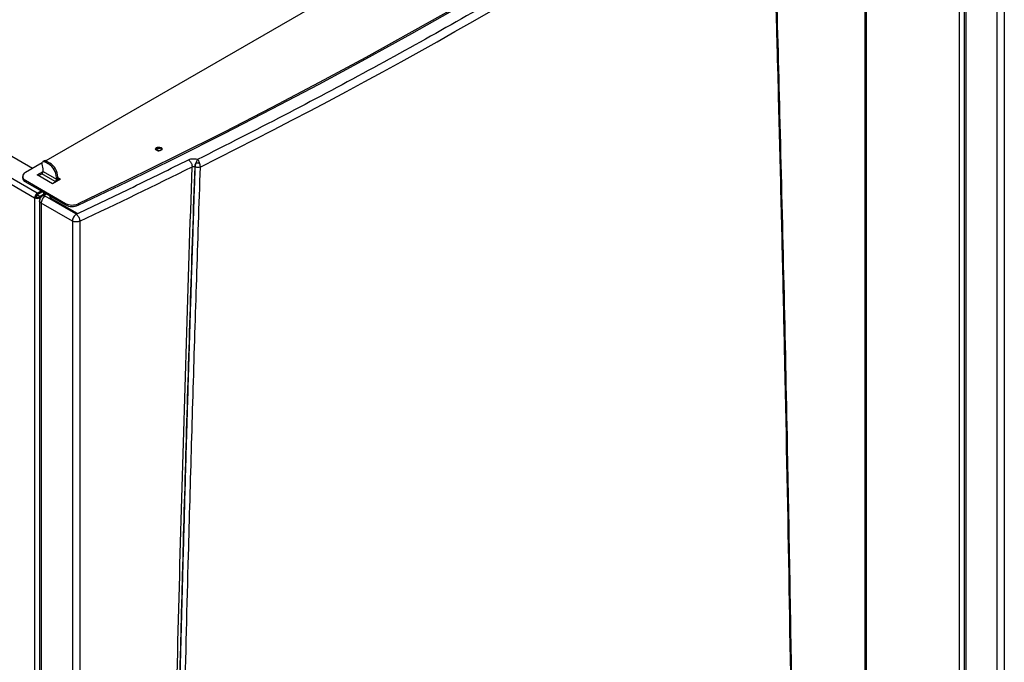
# Model space of a CAD drawing. Units: millimetres. Extents: x -3406 to -2851, y -5603 to -5221.
# Drawn here: x -3328 to -3301, y -5292 to -5275 of the extents above; entities that cross this region are included whole.
import ezdxf

# ---------------------------------------------------------------- set-up
doc = ezdxf.new("R2010")
doc.units = ezdxf.units.MM

msp = doc.modelspace()

# ---------------------------------------------------------------- linework, layer by layer
at = {"color": 8, "linetype": 'Continuous', "lineweight": 25}
for p, q in [((-3302.40681, -5265.504), (-3302.40681, -5295.99967)), ((-3302.23003, -5265.64687), (-3302.23003, -5296.18602)), ((-3326.94342, -5279.62786), (-3326.90806, -5279.64827)), ((-3327.01412, -5279.82901), (-3327.01412, -5279.79114)), ((-3326.51915, -5279.95441), (-3326.51915, -5279.94625)), ((-3326.44844, -5279.98707), (-3326.44844, -5279.99523))]:
    msp.add_line(p, q, dxfattribs=at)
at = {"color": 7, "linetype": 'Continuous', "lineweight": 25}
for p, q in [((-3302.27396, -5265.58555), (-3302.27396, -5296.14023)), ((-3301.39752, -5266.12747), (-3301.39752, -5304.74169)), ((-3301.19642, -5266.13324), (-3301.19642, -5304.74745)), ((-3307.01303, -5267.34505), (-3326.85698, -5278.80072)), ((-3304.92307, -5306.8988), (-3304.92307, -5268.28458)), ((-3304.88912, -5306.84406), (-3304.88912, -5268.22958)), ((-3345.96458, -5268.93291), (-3327.15554, -5279.79114)), ((-3327.08483, -5279.66866), (-3345.89387, -5268.81044)), ((-3327.21, -5279.00451), (-3342.87099, -5269.96361)), ((-3323.77168, -5278.48916), (-3323.75352, -5278.50446)), ((-3326.95344, -5278.8564), (-3327.40444, -5279.11676)), ((-3326.92573, -5279.01548), (-3326.95161, -5278.88903)), ((-3326.89795, -5278.80031), (-3326.9333, -5278.82072)), ((-3326.88331, -5278.82567), (-3326.84795, -5278.80526)), ((-3326.88331, -5278.82567), (-3326.78431, -5278.88282)), ((-3326.84795, -5278.80526), (-3326.74896, -5278.86241)), ((-3326.74896, -5278.86241), (-3326.78431, -5278.88282)), ((-3322.87111, -5278.95788), (-3322.86364, -5278.96219)), ((-3327.47767, -5279.21882), (-3327.47767, -5279.25964)), ((-3327.08483, -5279.17881), (-3326.92573, -5279.08697)), ((-3326.67825, -5279.41353), (-3327.08483, -5279.17881)), ((-3327.04947, -5279.19923), (-3326.96109, -5279.1482)), ((-3326.60754, -5279.35231), (-3326.96109, -5279.1482)), ((-3326.92573, -5279.08697), (-3326.92573, -5279.01548)), ((-3326.92573, -5279.08697), (-3326.57218, -5279.29107)), ((-3327.40444, -5279.32087), (-3326.32728, -5279.9427)), ((-3327.40444, -5279.36169), (-3327.40444, -5279.32087)), ((-3327.40444, -5279.36169), (-3326.32728, -5279.98353)), ((-3326.46611, -5279.29107), (-3326.67825, -5279.41353)), ((-3326.60754, -5279.37271), (-3326.60754, -5279.35231)), ((-3326.53682, -5279.22983), (-3326.57218, -5279.25024)), ((-3326.57218, -5279.25024), (-3326.57218, -5279.29107)), ((-3326.53863, -5279.29003), (-3326.50148, -5279.31148)), ((-3326.53682, -5279.27066), (-3326.53682, -5279.22983)), ((-3326.53682, -5279.25025), (-3326.46611, -5279.29107)), ((-3327.08487, -5279.70951), (-3327.01415, -5279.75033)), ((-3327.08483, -5279.66866), (-3326.97877, -5279.60743)), ((-3326.94341, -5279.62785), (-3327.08483, -5279.70949)), ((-3327.04948, -5279.77073), (-3326.87269, -5279.66867)), ((-3326.83733, -5279.68908), (-3326.9218, -5279.73784)), ((-3326.90806, -5279.68909), (-3326.90806, -5279.64827)), ((-3326.8727, -5279.66868), (-3326.8727, -5279.66866)), ((-3326.05611, -5280.22171), (-3326.8727, -5279.7503)), ((-3326.74693, -5279.74622), (-3326.74693, -5279.77901)), ((-3327.12019, -5279.77073), (-3327.15554, -5279.79114)), ((-3327.15554, -5279.79114), (-3327.15554, -5318.45435)), ((-3327.0227, -5279.87269), (-3327.0227, -5318.48716)), ((-3326.98477, -5279.77419), (-3327.01412, -5279.79114)), ((-3326.14626, -5280.41461), (-3326.97877, -5279.93402)), ((-3326.97877, -5279.93402), (-3326.97877, -5318.54823)), ((-3326.703, -5279.80745), (-3326.02076, -5280.2013)), ((-3326.703, -5279.84011), (-3326.703, -5279.80745)), ((-3326.703, -5279.84011), (-3326.03519, -5280.22563)), ((-3326.32728, -5279.9427), (-3326.32728, -5279.98353)), ((-3325.99167, -5279.9521), (-3325.99167, -5279.99293)), ((-3326.0613, -5280.21056), (-3326.0613, -5280.21872)), ((-3326.05611, -5280.22171), (-3326.04053, -5280.2297)), ((-3326.02458, -5280.22352), (-3326.04053, -5280.2297)), ((-3326.02076, -5280.22171), (-3326.02458, -5280.22352)), ((-3326.14626, -5280.41461), (-3326.14626, -5319.02883)), ((-3325.94516, -5280.42038), (-3325.94516, -5319.03459))]:
    msp.add_line(p, q, dxfattribs=at)
at = {"color": 7, "linetype": 'Continuous', "lineweight": 25, "flags": 128}
for points in [[(-3305.45134, -5268.09442), (-3306.54615, -5268.85379), (-3307.65589, -5269.6059), (-3308.78042, -5270.35065), (-3309.9196, -5271.08795), (-3311.07327, -5271.8177), (-3312.24129, -5272.5398), (-3313.42351, -5273.25415), (-3314.61977, -5273.96068), (-3315.82991, -5274.65928), (-3317.05379, -5275.34987), (-3318.29123, -5276.03235), (-3319.54208, -5276.70663), (-3320.80617, -5277.37264), (-3322.08334, -5278.03027), (-3323.37343, -5278.67945), (-3324.67626, -5279.32009), (-3325.99167, -5279.9521)], [(-3325.99167, -5279.99293), (-3324.67626, -5279.36091), (-3323.37343, -5278.72027), (-3322.08334, -5278.0711), (-3320.80617, -5277.41346), (-3319.54208, -5276.74746), (-3318.29123, -5276.07317), (-3317.05379, -5275.3907), (-3315.82991, -5274.70011), (-3314.61977, -5274.00151), (-3313.42351, -5273.29498), (-3312.24129, -5272.58062), (-3311.07327, -5271.85852), (-3309.9196, -5271.12878), (-3308.78042, -5270.39148), (-3307.65589, -5269.64673), (-3306.54615, -5268.89462), (-3305.45134, -5268.13525)], [(-3323.77168, -5278.44833), (-3323.75272, -5278.46472), (-3323.74606, -5278.48405), (-3323.75272, -5278.50338), (-3323.77168, -5278.51977), (-3323.80007, -5278.53072), (-3323.83356, -5278.53456), (-3323.86704, -5278.53072), (-3323.89543, -5278.51977), (-3323.9144, -5278.50338), (-3323.92106, -5278.48405), (-3323.9144, -5278.46472), (-3323.89543, -5278.44833), (-3323.86704, -5278.43738), (-3323.83356, -5278.43354), (-3323.80007, -5278.43738), (-3323.77168, -5278.44833)], [(-3326.95161, -5278.88903), (-3326.95398, -5278.8692), (-3326.95266, -5278.85136), (-3326.94772, -5278.83644), (-3326.93941, -5278.82523), (-3326.92817, -5278.81831), (-3326.91458, -5278.81604), (-3326.89936, -5278.81853), (-3326.88331, -5278.82567)]]:
    msp.add_lwpolyline(points, dxfattribs=at)
at = {"color": 7, "linetype": 'Continuous', "lineweight": 25}
for centre, radius, start, end in [((-3385.74079, -5152.15738), 141.60537, 296.423085, 303.5715385), ((-3323.83207, -5278.59478), 0.12167, 60.242628, 132.068102), ((-3323.83378, -5278.47852), 0.05606, 187.623532, 271.823392), ((-3326.87709, -5278.84461), 0.04897, 53.481213, 115.208329), ((-3327.03275, -5279.2712), 0.46104, 2.605478, 57.394522), ((-3326.99739, -5279.25079), 0.46104, 2.605478, 57.394522), ((-3394.31512, -5135.76582), 159.9981, 295.2974294, 296.4940681), ((-3322.65752, -5278.96995), 0.21394, 151.963238, 176.765325), ((-3327.36571, -5279.21882), 0.10915, 110.783421, 249.216579), ((-3327.00249, -5279.08347), 0.07684, 302.605478, 357.394522), ((-3327.35255, -5279.24717), 0.12573, 185.694799, 245.625342), ((-3326.64894, -5279.28757), 0.07684, 302.605478, 357.394522), ((-3326.68631, -5279.26433), 0.14962, 327.052008, 357.575423), ((-3327.00202, -5279.79812), 0.15368, 122.605478, 177.394522), ((-3327.04343, -5279.77422), 0.07684, 122.605478, 177.394522), ((-3326.75817, -5279.93391), 0.21639, 121.954672, 151.144391), ((-3326.67444, -5279.74108), 0.07226, 180.259565, 246.72216), ((-3327.08483, -5279.65467), 0.1537, 242.609672, 297.390328), ((-3327.08483, -5279.70249), 0.07685, 242.609672, 297.390328), ((-3326.14965, -5279.59676), 0.38888, 242.821214, 293.969384), ((-3326.14965, -5279.63759), 0.38888, 242.821214, 293.969384)]:
    msp.add_arc(centre, radius, start, end, dxfattribs=at)
for points, knots in [([(-3307.57763, -5269.98193), (-3308.25358, -5270.42727), (-3309.60526, -5271.3178), (-3311.69238, -5272.62279), (-3313.82222, -5273.90454), (-3315.9979, -5275.16053), (-3318.21819, -5276.39006), (-3320.47874, -5277.59493), (-3322.02135, -5278.37523), (-3322.79278, -5278.76545)], [0, 0, 0, 0, 0.142876202, 0.285707092, 0.4285528, 0.571447513, 0.714293534, 0.857124319, 1, 1, 1, 1]), ([(-3306.78926, -5302.33655), (-3306.81111, -5300.32076), (-3306.8548, -5296.28898), (-3306.94947, -5290.26281), (-3307.04382, -5285.37425), (-3307.12726, -5281.6143), (-3307.19042, -5278.97192), (-3307.24878, -5276.69434), (-3307.30033, -5274.78902), (-3307.34363, -5273.25177), (-3307.3887, -5271.7051), (-3307.42024, -5270.66705), (-3307.43618, -5270.14242)], [0, 0, 0, 0, 0.18665154, 0.37332163, 0.55985761, 0.64194006, 0.72419444, 0.80672807, 0.85498012, 0.90258802, 0.95076793, 1, 1, 1, 1]), ([(-3306.76532, -5302.29814), (-3306.76664, -5302.16338), (-3306.76915, -5301.90746), (-3306.77282, -5301.54405), (-3306.77615, -5301.22148), (-3306.77911, -5300.93972), (-3306.78168, -5300.69877), (-3306.78392, -5300.49148), (-3306.78597, -5300.30354), (-3306.78948, -5299.98619), (-3306.79464, -5299.52914), (-3306.80759, -5298.41904), (-3306.83501, -5296.23112), (-3306.89645, -5291.97278), (-3306.98527, -5286.9925), (-3307.09546, -5281.85177), (-3307.19583, -5277.71429), (-3307.27143, -5274.9073), (-3307.31338, -5273.42485), (-3307.32274, -5273.09661), (-3307.33188, -5272.77858), (-3307.34067, -5272.475), (-3307.34832, -5272.21257), (-3307.35539, -5271.97118), (-3307.36243, -5271.73207), (-3307.37079, -5271.45009), (-3307.38047, -5271.12525), (-3307.39153, -5270.75757), (-3307.40202, -5270.41126), (-3307.40888, -5270.18755), (-3307.41154, -5270.10065)], [0, 0, 0, 0, 0.012468104, 0.023678052, 0.033629845, 0.042323483, 0.049758964, 0.055936288, 0.061515767, 0.06716024, 0.085323134, 0.103845095, 0.169999242, 0.288131622, 0.499082161, 0.63332353, 0.767564916, 0.885697363, 0.896093024, 0.906471197, 0.916457697, 0.925901432, 0.934929024, 0.941061647, 0.94853555, 0.957350733, 0.967507196, 0.979004939, 0.991843961, 1, 1, 1, 1]), ([(-3323.819, -5278.47557), (-3323.8257, -5278.47608), (-3323.84318, -5278.4774), (-3323.86606, -5278.48758), (-3323.88169, -5278.49826), (-3323.88382, -5278.50518), (-3323.88407, -5278.50597)], [0, 0, 0, 0, 0.22563307, 0.58912082, 0.95260858, 1, 1, 1, 1]), ([(-3323.69141, -5311.96068), (-3323.6723, -5310.3973), (-3323.63408, -5307.2707), (-3323.55691, -5302.57154), (-3323.46522, -5297.86548), (-3323.3577, -5293.15158), (-3323.23425, -5288.42506), (-3323.09651, -5283.69565), (-3322.9915, -5280.53629), (-3322.93914, -5278.96101)], [0, 0, 0, 0, 0.14284967, 0.28568429, 0.42850571, 0.57135445, 0.71421876, 0.85750707, 1, 1, 1, 1]), ([(-3322.87111, -5278.95788), (-3322.91076, -5280.14337), (-3322.98953, -5282.49884), (-3323.09609, -5286.00364), (-3323.18042, -5288.99356), (-3323.24577, -5291.48012), (-3323.29547, -5293.47485), (-3323.34278, -5295.48528), (-3323.40856, -5298.45556), (-3323.48559, -5302.37213), (-3323.56517, -5307.18794), (-3323.60421, -5310.37632), (-3323.62363, -5311.96274)], [0, 0, 0, 0, 0.107207411, 0.213010731, 0.317409962, 0.378273455, 0.438649369, 0.498537704, 0.560947523, 0.708718008, 0.85506883, 1, 1, 1, 1]), ([(-3322.86364, -5278.96219), (-3322.86975, -5279.14213), (-3322.88246, -5279.51608), (-3322.90194, -5280.09795), (-3322.92259, -5280.72187), (-3322.94432, -5281.3878), (-3322.96534, -5282.04095), (-3322.98545, -5282.67476), (-3323.0041, -5283.26993), (-3323.02233, -5283.85901), (-3323.03967, -5284.42644), (-3323.05414, -5284.90548), (-3323.06597, -5285.30115), (-3323.0754, -5285.61843), (-3323.08447, -5285.92615), (-3323.0932, -5286.2243), (-3323.1016, -5286.51288), (-3323.10966, -5286.7919), (-3323.11756, -5287.06716), (-3323.14165, -5287.91149), (-3323.18764, -5289.56917), (-3323.25234, -5292.04531), (-3323.31856, -5294.77609), (-3323.3958, -5298.22936), (-3323.4773, -5302.37679), (-3323.55682, -5307.19317), (-3323.59581, -5310.38145), (-3323.61521, -5311.96759)], [0, 0, 0, 0, 0.01626778, 0.03380621, 0.05261527, 0.07269497, 0.09404532, 0.11171198, 0.1300528, 0.14791739, 0.16504463, 0.18143452, 0.19130377, 0.20088498, 0.21017817, 0.21918333, 0.22790047, 0.23632957, 0.24447065, 0.25284895, 0.31286351, 0.39478618, 0.47755308, 0.56089901, 0.7087288, 0.85509579, 1, 1, 1, 1]), ([(-3323.03737, -5278.77309), (-3323.01612, -5278.76467), (-3322.97472, -5278.74826), (-3322.90344, -5278.74307), (-3322.84124, -5278.74919), (-3322.80827, -5278.76025), (-3322.79278, -5278.76545)], [0, 0, 0, 0, 0.29093217, 0.56686284, 0.79649574, 1, 1, 1, 1]), ([(-3323.03737, -5278.77309), (-3323.02452, -5278.78346), (-3323.0052, -5278.79904), (-3322.98137, -5278.8314), (-3322.96449, -5278.86057), (-3322.95146, -5278.89203), (-3322.94153, -5278.92666), (-3322.94003, -5278.94819), (-3322.93914, -5278.96101)], [0, 0, 0, 0, 0.24937254, 0.37466266, 0.52585363, 0.67862275, 0.80868555, 1, 1, 1, 1]), ([(-3322.93914, -5278.96101), (-3322.93395, -5278.95839), (-3322.92358, -5278.95315), (-3322.90457, -5278.95026), (-3322.8858, -5278.9514), (-3322.876, -5278.95572), (-3322.87111, -5278.95788)], [0, 0, 0, 0, 0.25120548, 0.5017436, 0.75124902, 1, 1, 1, 1]), ([(-3322.84635, -5278.86939), (-3322.85105, -5278.88578), (-3322.86036, -5278.91819), (-3322.86255, -5278.94763), (-3322.86364, -5278.96219)], [0, 0, 0, 0, 0.50561164, 1, 1, 1, 1]), ([(-3322.72697, -5278.9696), (-3322.72805, -5278.97007), (-3322.73764, -5278.97425), (-3322.76003, -5278.98055), (-3322.79641, -5278.98227), (-3322.82979, -5278.97676), (-3322.85016, -5278.96934), (-3322.85974, -5278.96448), (-3322.86259, -5278.9628), (-3322.86364, -5278.96219)], [0, 0, 0, 0, 0.028506356, 0.251878952, 0.500386657, 0.74881256, 0.920040457, 0.970694858, 1, 1, 1, 1]), ([(-3322.79278, -5278.76545), (-3322.79681, -5278.772), (-3322.80484, -5278.78508), (-3322.81869, -5278.81052), (-3322.83312, -5278.83877), (-3322.84194, -5278.85918), (-3322.84635, -5278.86939)], [0, 0, 0, 0, 0.25078391, 0.50062293, 0.75003833, 1, 1, 1, 1]), ([(-3322.74208, -5278.87156), (-3322.75057, -5278.87038), (-3322.76763, -5278.86802), (-3322.79593, -5278.86671), (-3322.82313, -5278.86703), (-3322.83878, -5278.86862), (-3322.84635, -5278.86939)], [0, 0, 0, 0, 0.25601491, 0.51443901, 0.76523177, 1, 1, 1, 1]), ([(-3322.79278, -5278.76545), (-3322.78581, -5278.77477), (-3322.77477, -5278.78954), (-3322.75685, -5278.82531), (-3322.74806, -5278.85282), (-3322.74208, -5278.87156)], [0, 0, 0, 0, 0.35305125, 0.55927585, 1, 1, 1, 1]), ([(-3322.74208, -5278.87156), (-3322.73784, -5278.8891), (-3322.72945, -5278.92378), (-3322.72779, -5278.95444), (-3322.72697, -5278.9696)], [0, 0, 0, 0, 0.50567676, 1, 1, 1, 1]), ([(-3322.72697, -5278.9696), (-3322.74405, -5279.47397), (-3322.77787, -5280.47275), (-3322.82636, -5281.95723), (-3322.87307, -5283.42957), (-3322.91824, -5284.90338), (-3322.96219, -5286.38834), (-3323.00468, -5287.87617), (-3323.06943, -5290.22651), (-3323.15179, -5293.43383), (-3323.26869, -5298.56309), (-3323.38754, -5304.74647), (-3323.4489, -5309.56336), (-3323.47957, -5311.97166)], [0, 0, 0, 0, 0.04560576, 0.09031078, 0.13430655, 0.17887334, 0.22378055, 0.2688538, 0.31374847, 0.43694663, 0.56000502, 0.7800154, 1, 1, 1, 1]), ([(-3326.94728, -5279.74344), (-3326.95058, -5279.74514), (-3326.96287, -5279.75147), (-3326.98288, -5279.76904), (-3326.9956, -5279.78758), (-3327.0026, -5279.79777)], [0, 0, 0, 0, 0.14169591, 0.52810991, 1, 1, 1, 1]), ([(-3326.8727, -5279.7503), (-3326.88678, -5279.74385), (-3326.91483, -5279.73099), (-3326.93668, -5279.73895), (-3326.94757, -5279.74291)], [0, 0, 0, 0, 0.50196167, 1, 1, 1, 1]), ([(-3327.0026, -5279.79777), (-3327.00948, -5279.81332), (-3327.01923, -5279.83535), (-3327.02316, -5279.86151), (-3327.02229, -5279.87058), (-3327.02209, -5279.87262)], [0, 0, 0, 0, 0.6503991, 0.9212671, 1, 1, 1, 1]), ([(-3326.04053, -5280.22971), (-3326.04762, -5280.23444), (-3326.0616, -5280.24379), (-3326.08787, -5280.26932), (-3326.11683, -5280.30877), (-3326.14144, -5280.36348), (-3326.14465, -5280.39757), (-3326.14626, -5280.41461)], [0, 0, 0, 0, 0.13066965, 0.2578588, 0.50069129, 0.75034564, 1, 1, 1, 1]), ([(-3326.04053, -5280.22971), (-3326.03433, -5280.23459), (-3326.02192, -5280.24435), (-3326.00395, -5280.2646), (-3325.98713, -5280.28786), (-3325.97771, -5280.30538), (-3325.97299, -5280.31415)], [0, 0, 0, 0, 0.25000432, 0.50000515, 0.7500033, 1, 1, 1, 1]), ([(-3325.97299, -5280.31415), (-3325.97285, -5280.31443), (-3325.97188, -5280.31637), (-3325.9677, -5280.32499), (-3325.95924, -5280.34485), (-3325.9481, -5280.37989), (-3325.94624, -5280.40547), (-3325.94516, -5280.42038)], [0, 0, 0, 0, 0.00803509, 0.05542112, 0.24480063, 0.55991723, 1, 1, 1, 1])]:
    msp.add_open_spline(points, degree=3, knots=knots, dxfattribs=at)
for points in [[(-3326.02076, -5280.22171), (-3325.51945, -5279.98307), (-3324.51682, -5279.5058), (-3323.53052, -5279.01733), (-3323.03737, -5278.77309)], [(-3326.9477, -5279.82947), (-3326.95233, -5279.83814), (-3326.9616, -5279.85547), (-3326.97124, -5279.88254), (-3326.97759, -5279.90928), (-3326.97837, -5279.92577), (-3326.97877, -5279.93402)], [(-3326.74693, -5279.77888), (-3326.74488, -5279.79035), (-3326.74079, -5279.81328), (-3326.71559, -5279.83117), (-3326.703, -5279.84011)], [(-3326.02458, -5280.22352), (-3326.02712, -5280.2243), (-3326.03221, -5280.22586), (-3326.04095, -5280.22612), (-3326.04943, -5280.22487), (-3326.05389, -5280.22276), (-3326.05611, -5280.22171)], [(-3326.02076, -5280.2013), (-3326.01871, -5280.20279), (-3326.0146, -5280.20577), (-3326.01285, -5280.21151), (-3326.0146, -5280.21724), (-3326.01871, -5280.22022), (-3326.02076, -5280.22171)], [(-3325.94516, -5280.42038), (-3325.96066, -5280.42623), (-3325.99165, -5280.43794), (-3326.04779, -5280.44163), (-3326.10301, -5280.43474), (-3326.13184, -5280.42132), (-3326.14626, -5280.41461)]]:
    msp.add_open_spline(points, degree=3, dxfattribs=at)
at = {"color": 8, "linetype": 'Continuous', "lineweight": 25}
msp.add_open_spline([(-3326.97877, -5279.93402), (-3326.99055, -5279.92514), (-3327.0141, -5279.90737), (-3327.0264, -5279.88376), (-3327.02267, -5279.87271), (-3327.02266, -5279.87267)], degree=3, knots=[0, 0, 0, 0, 0.49912674, 0.99825349, 1, 1, 1, 1], dxfattribs=at)

doc.saveas('drawing.dxf')
